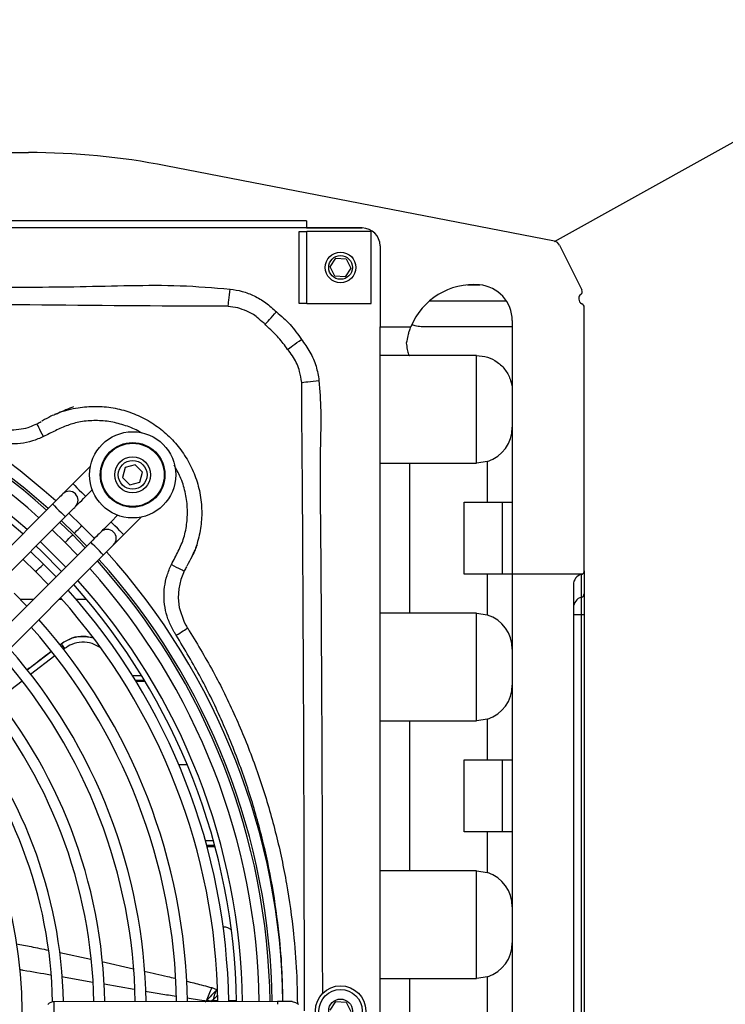
# Model space of a CAD drawing. Units: millimetres. Extents: x 742 to 9714, y 867 to 12063.
# Drawn here: x 6337 to 6435, y 10959 to 11096 of the extents above; entities that cross this region are included whole.
import ezdxf

# ---------------------------------------------------------------- set-up
doc = ezdxf.new("R2010")
doc.units = ezdxf.units.MM
doc.layers.add('Flowair', color=1, linetype='Continuous')
doc.layers.add('Flowair_opisy', color=1, linetype='Continuous')

# ---------------------------------------------------------------- blocks, each defined once
blk = doc.blocks.new('LEO D S 03.2018')
at = {"layer": 'Flowair'}
for p, q in [((11102.92, -1954.29), (11223.12, -1954.29)), ((11296.28, -1966.65), (11242.22, -1956.13)), ((11261.77, -1963.79), (11180.27, -1963.79)), ((11261.77, -1963.79), (11261.77, -1964.79)), ((11269.52, -1964.79), (11056.52, -1964.79)), ((11260.77, -1975.29), (11260.77, -1965.29)), ((11260.77, -1965.29), (11261.82, -1965.29)), ((11261.77, -1964.79), (11269.52, -1964.79)), ((11261.82, -1975.29), (11261.82, -1965.29)), ((11270.77, -1965.29), (11261.82, -1965.29)), ((11270.77, -1975.29), (11270.77, -1965.29)), ((11272.02, -1967.29), (11272.02, -1978.54)), ((11296.98, -1967.19), (11300.09, -1973.41)), ((11265.08, -1970.2), (11265.88, -1969)), ((11265.88, -1969), (11267.32, -1969.09)), ((11267.32, -1969.09), (11267.96, -1970.38)), ((11265.72, -1971.49), (11265.08, -1970.2)), ((11267.96, -1970.38), (11267.16, -1971.58)), ((11267.16, -1971.58), (11265.72, -1971.49)), ((11284.19, -1972.71), (11285.9, -1972.71)), ((11289.61, -1974.96), (11278.87, -1974.96)), ((11299.67, -1974.59), (11299.67, -1974.69)), ((11261.82, -1975.29), (11260.77, -1975.29)), ((11261.82, -1975.29), (11270.77, -1975.29)), ((11300.42, -2012.53), (11300.42, -1975.81)), ((11290.42, -1977.69), (11290.42, -2002.98)), ((11272.02, -2169.04), (11272.02, -1978.54)), ((11272.02, -1978.54), (11276.29, -1978.54)), ((11290.42, -1978.54), (11277.98, -1978.54)), ((11276.12, -1982.54), (11272.02, -1982.54)), ((11285.42, -1982.54), (11276.12, -1982.54)), ((11285.42, -1997.54), (11285.42, -1982.54)), ((11224.02, -1992.16), (11224.29, -1992.05)), ((11231.71, -1997.97), (11229.28, -2000.4)), ((11236.57, -1998.14), (11236.2, -1999.54)), ((11237.96, -1997.77), (11236.57, -1998.14)), ((11238.98, -1998.79), (11237.96, -1997.77)), ((11272.02, -1997.54), (11276.12, -1997.54)), ((11276.12, -1997.54), (11276.12, -2018.42)), ((11276.12, -1997.54), (11285.42, -1997.54)), ((11286.98, -1997.29), (11285.42, -1997.54)), ((11286.98, -2002.98), (11286.98, -1997.29)), ((11236.2, -1999.54), (11237.22, -2000.56)), ((11238.61, -2000.18), (11238.98, -1998.79)), ((11231.05, -2002.17), (11231.97, -2001.25)), ((11237.22, -2000.56), (11238.61, -2000.18)), ((11226.45, -2003.23), (11196.3, -2033.41)), ((11283.72, -2012.98), (11283.72, -2002.98)), ((11283.72, -2002.98), (11289.04, -2002.98)), ((11289.04, -2012.98), (11289.04, -2002.98)), ((11289.04, -2002.98), (11290.39, -2002.98)), ((11290.39, -2002.98), (11290.39, -2012.97)), ((11290.39, -2002.98), (11290.42, -2002.98)), ((11198.07, -2035.17), (11228.22, -2005)), ((11230.52, -2006.24), (11228.73, -2004.49)), ((11235.5, -2004.79), (11234.59, -2005.7)), ((11236.35, -2007.47), (11238.78, -2005.04)), ((11229.25, -2007.51), (11227.45, -2005.77)), ((11227.67, -2005.55), (11229.46, -2007.3)), ((11232.27, -2008.03), (11230.52, -2006.24)), ((11226.39, -2006.83), (11228.19, -2008.57)), ((11230.99, -2009.3), (11229.25, -2007.51)), ((11229.46, -2007.3), (11231.21, -2009.09)), ((11231.76, -2008.53), (11201.61, -2038.71)), ((11228.19, -2008.57), (11229.93, -2010.36)), ((11203.38, -2040.47), (11233.53, -2010.3)), ((11225.18, -2011.58), (11223.39, -2009.84)), ((11222.33, -2010.9), (11224.12, -2012.64)), ((11226.93, -2013.37), (11225.18, -2011.58)), ((11224.12, -2012.64), (11225.86, -2014.43)), ((11244.77, -2012.54), (11244.66, -2012.81)), ((11289.04, -2012.98), (11283.72, -2012.98)), ((11286.98, -2018.67), (11286.98, -2012.98)), ((11290.36, -2012.98), (11289.04, -2012.98)), ((11290.36, -2012.98), (11290.42, -2012.98)), ((11300.16, -2012.97), (11290.39, -2012.97)), ((11290.42, -2012.98), (11290.42, -2038.85)), ((11300.04, -2016.2), (11300.04, -2013.02)), ((11300.42, -2012.53), (11300.42, -2015.72)), ((11298.92, -2014.47), (11298.92, -2132.48)), ((11222.86, -2017.44), (11221.12, -2015.65)), ((11300.04, -2018.63), (11300.04, -2016.2)), ((11300.42, -2015.72), (11300.42, -2018.63)), ((11223.77, -2016.53), (11221.99, -2016.53)), ((11227.78, -2016.53), (11227.3, -2016.53)), ((11231.19, -2016.53), (11229.77, -2016.53)), ((11276.12, -2018.42), (11272.02, -2018.42)), ((11285.42, -2018.42), (11276.12, -2018.42)), ((11285.42, -2018.42), (11286.98, -2018.67)), ((11285.42, -2033.42), (11285.42, -2018.42)), ((11300.04, -2018.63), (11298.92, -2018.63)), ((11300.04, -2128.33), (11300.04, -2018.63)), ((11300.42, -2018.63), (11300.04, -2018.63)), ((11300.42, -2018.63), (11300.42, -2128.33)), ((11227.45, -2022.85), (11227.66, -2022.69)), ((11227.66, -2022.69), (11227.45, -2022.85)), ((11227.66, -2022.69), (11227.66, -2022.69)), ((11226.78, -2024.36), (11223.4, -2026.95)), ((11228.12, -2023.34), (11227.93, -2023.49)), ((11238.85, -2027.14), (11237.57, -2027.14)), ((11222.22, -2027.86), (11218.84, -2030.45)), ((11237.94, -2027.73), (11239.21, -2027.73)), ((11238.04, -2027.9), (11239.31, -2027.9)), ((11272.02, -2033.42), (11276.12, -2033.42)), ((11276.12, -2033.42), (11276.12, -2054.29)), ((11276.12, -2033.42), (11285.42, -2033.42)), ((11286.98, -2033.16), (11285.42, -2033.42)), ((11286.98, -2038.85), (11286.98, -2033.16)), ((11245.19, -2039.52), (11244.01, -2039.52)), ((11283.72, -2048.85), (11283.72, -2038.85)), ((11283.72, -2038.85), (11289.04, -2038.85)), ((11289.04, -2048.85), (11289.04, -2038.85)), ((11289.04, -2038.85), (11290.39, -2038.85)), ((11290.39, -2038.85), (11290.39, -2048.85)), ((11290.42, -2038.85), (11290.39, -2038.85)), ((11289.04, -2048.85), (11283.72, -2048.85)), ((11286.98, -2054.54), (11286.98, -2048.85)), ((11290.39, -2048.85), (11289.04, -2048.85)), ((11290.39, -2048.85), (11290.42, -2048.85)), ((11290.42, -2048.85), (11290.42, -2074.73)), ((11248.85, -2050.13), (11247.72, -2050.13)), ((11247.89, -2050.72), (11249.01, -2050.72)), ((11247.93, -2050.89), (11249.05, -2050.89)), ((11276.12, -2054.29), (11272.02, -2054.29)), ((11285.42, -2054.29), (11276.12, -2054.29)), ((11285.42, -2054.29), (11286.98, -2054.54)), ((11285.42, -2069.29), (11285.42, -2054.29)), ((11250.29, -2062.12), (11250.19, -2062.12)), ((11251.33, -2062.48), (11250.84, -2062.24)), ((11227.45, -2065.67), (11231.76, -2066.58)), ((11233.29, -2066.91), (11237.71, -2067.91)), ((11232.07, -2069.82), (11227.71, -2069.06)), ((11272.02, -2069.29), (11276.12, -2069.29)), ((11276.12, -2069.29), (11276.12, -2090.17)), ((11276.12, -2069.29), (11285.42, -2069.29)), ((11286.98, -2069.04), (11285.42, -2069.29)), ((11286.98, -2074.73), (11286.98, -2069.04)), ((11237.82, -2070.81), (11233.61, -2070.08)), ((11257.77, -2072.5), (11226.67, -2072.52)), ((11247.69, -2072.51), (11247.8, -2072.43)), ((11248.68, -2072.34), (11249.45, -2072.34)), ((11250.95, -2072.34), (11252.04, -2072.34)), ((11265.08, -2073.7), (11265.88, -2072.5)), ((11265.88, -2072.5), (11267.32, -2072.59)), ((11267.32, -2072.59), (11267.96, -2073.88))]:
    blk.add_line(p, q, dxfattribs=at)
at = {"layer": 'Flowair', "flags": 128}
for points in [[(11250.89, -1975.71), (11250.9, -1975.58), (11250.92, -1975.38), (11250.95, -1975.13), (11250.98, -1974.83), (11251.02, -1974.48), (11251.06, -1974.1), (11251.11, -1973.7), (11251.15, -1973.29)], [(11256.02, -1978.2), (11256.12, -1978.09), (11256.26, -1977.94), (11256.44, -1977.75), (11256.64, -1977.53), (11256.86, -1977.29), (11257.1, -1977.03), (11257.35, -1976.76), (11257.61, -1976.48)], [(11259.16, -1981.69), (11259.28, -1981.6), (11259.45, -1981.48), (11259.66, -1981.33), (11259.9, -1981.16), (11260.17, -1980.96), (11260.46, -1980.75), (11260.77, -1980.53), (11261.08, -1980.3)], [(11261.11, -1986.29), (11261.23, -1986.28), (11261.43, -1986.26), (11261.68, -1986.23), (11261.98, -1986.2), (11262.33, -1986.16), (11262.71, -1986.12), (11263.11, -1986.07), (11263.52, -1986.03)], [(11225.18, -1993.84), (11225, -1993.49), (11224.83, -1993.15), (11224.68, -1992.84), (11224.54, -1992.57), (11224.43, -1992.34), (11224.35, -1992.18), (11224.3, -1992.08), (11224.29, -1992.05)], [(11229.28, -2000.4), (11229.01, -2000.68), (11228.74, -2000.94), (11228.5, -2001.19), (11228.28, -2001.4), (11228.11, -2001.58), (11227.98, -2001.71), (11227.89, -2001.79), (11227.87, -2001.82)], [(11229.28, -2000.4), (11229.35, -2000.47), (11229.54, -2000.66), (11229.83, -2000.95), (11230.17, -2001.29), (11230.5, -2001.62), (11230.79, -2001.91), (11230.98, -2002.1), (11231.05, -2002.17)], [(11227.87, -2001.82), (11227.84, -2001.84), (11227.76, -2001.92), (11227.63, -2002.06), (11227.45, -2002.23), (11227.24, -2002.45), (11226.99, -2002.69), (11226.73, -2002.96), (11226.45, -2003.23)], [(11229.64, -2003.58), (11229.66, -2003.56), (11229.74, -2003.48), (11229.87, -2003.35), (11230.05, -2003.17), (11230.26, -2002.96), (11230.51, -2002.71), (11230.77, -2002.45), (11231.05, -2002.17)], [(11226.45, -2003.23), (11226.52, -2003.3), (11226.71, -2003.49), (11227, -2003.78), (11227.34, -2004.12), (11227.68, -2004.45), (11227.96, -2004.74), (11228.15, -2004.93), (11228.22, -2005), (11228.22, -2005)], [(11228.22, -2005), (11228.5, -2004.72), (11228.76, -2004.46), (11229.01, -2004.21), (11229.22, -2004), (11229.4, -2003.82), (11229.53, -2003.69), (11229.61, -2003.61), (11229.64, -2003.58)], [(11229.46, -2007.3), (11229.5, -2007.26), (11229.62, -2007.14), (11229.79, -2006.97), (11229.99, -2006.77), (11230.19, -2006.56), (11230.37, -2006.39), (11230.48, -2006.28), (11230.52, -2006.24), (11230.52, -2006.24)], [(11229.46, -2007.3), (11229.5, -2007.26), (11229.62, -2007.14), (11229.79, -2006.97), (11229.99, -2006.77), (11230.19, -2006.56), (11230.37, -2006.39), (11230.48, -2006.28), (11230.52, -2006.24)], [(11234.59, -2005.7), (11234.31, -2005.98), (11234.05, -2006.24), (11233.8, -2006.49), (11233.59, -2006.7), (11233.41, -2006.88), (11233.28, -2007.01), (11233.2, -2007.09), (11233.17, -2007.12)], [(11236.35, -2007.47), (11236.29, -2007.4), (11236.1, -2007.21), (11235.81, -2006.93), (11235.47, -2006.59), (11235.13, -2006.25), (11234.85, -2005.96), (11234.65, -2005.77), (11234.59, -2005.7), (11234.59, -2005.7)], [(11228.19, -2008.57), (11228.23, -2008.53), (11228.34, -2008.42), (11228.51, -2008.24), (11228.72, -2008.04), (11228.92, -2007.84), (11229.09, -2007.67), (11229.21, -2007.55), (11229.25, -2007.51), (11229.25, -2007.51)], [(11228.19, -2008.57), (11228.23, -2008.53), (11228.34, -2008.42), (11228.51, -2008.24), (11228.72, -2008.04), (11228.92, -2007.84), (11229.09, -2007.67), (11229.21, -2007.55), (11229.25, -2007.51), (11229.25, -2007.51)], [(11233.17, -2007.12), (11233.15, -2007.15), (11233.07, -2007.23), (11232.93, -2007.36), (11232.76, -2007.53), (11232.54, -2007.75), (11232.3, -2007.99), (11232.03, -2008.26), (11231.76, -2008.53)], [(11234.94, -2008.89), (11234.97, -2008.86), (11235.05, -2008.78), (11235.18, -2008.65), (11235.36, -2008.47), (11235.57, -2008.26), (11235.81, -2008.01), (11236.08, -2007.75), (11236.35, -2007.47)], [(11227.69, -2012.6), (11224.91, -2009.79), (11224.16, -2009.07)], [(11228.29, -2012.01), (11225.86, -2009.54), (11224.75, -2008.47)], [(11233.53, -2010.3), (11233.46, -2010.23), (11233.27, -2010.04), (11232.98, -2009.75), (11232.64, -2009.42), (11232.31, -2009.08), (11232.02, -2008.79), (11231.83, -2008.6), (11231.76, -2008.53)], [(11233.53, -2010.3), (11233.8, -2010.02), (11234.07, -2009.76), (11234.31, -2009.51), (11234.53, -2009.3), (11234.7, -2009.12), (11234.83, -2008.99), (11234.91, -2008.91), (11234.94, -2008.89)], [(11224.12, -2012.64), (11224.16, -2012.6), (11224.28, -2012.48), (11224.45, -2012.31), (11224.65, -2012.11), (11224.85, -2011.91), (11225.03, -2011.73), (11225.14, -2011.62), (11225.18, -2011.58), (11225.18, -2011.58)], [(11224.12, -2012.64), (11224.16, -2012.6), (11224.28, -2012.48), (11224.45, -2012.31), (11224.65, -2012.11), (11224.85, -2011.91), (11225.03, -2011.73), (11225.14, -2011.62), (11225.18, -2011.58), (11225.18, -2011.58)], [(11242.98, -2011.64), (11243.33, -2011.82), (11243.67, -2011.99), (11243.98, -2012.14), (11244.25, -2012.28), (11244.48, -2012.39), (11244.64, -2012.47), (11244.74, -2012.52), (11244.77, -2012.54)], [(11244.66, -2012.81), (11244.29, -2013.73), (11244, -2015.02), (11243.93, -2016.3), (11244.06, -2017.62), (11244.77, -2019.68), (11244.99, -2020.09), (11245.07, -2020.22), (11245.07, -2020.22), (11245.07, -2020.22)], [(11243.66, -2021.49), (11243.91, -2021.33), (11244.16, -2021.18), (11244.4, -2021.03), (11244.62, -2020.89), (11244.82, -2020.76), (11245, -2020.65), (11245.14, -2020.56), (11245.25, -2020.5)], [(11222.92, -2026.32), (11225.28, -2024.51), (11226.27, -2023.75)], [(11226.67, -2075.02), (11226.67, -2074.92), (11226.67, -2074.65), (11226.67, -2074.24), (11226.67, -2073.77), (11226.67, -2073.29), (11226.67, -2072.88), (11226.67, -2072.61), (11226.67, -2072.52), (11226.67, -2072.52)], [(11257.77, -2072.5), (11257.77, -2072.6), (11257.77, -2072.87)], [(11259.77, -2072.5), (11259.73, -2072.5), (11259.62, -2072.5), (11259.43, -2072.5), (11259.18, -2072.5), (11258.88, -2072.5), (11258.53, -2072.5), (11258.16, -2072.5), (11257.77, -2072.5)], [(11259.77, -2072.5), (11260.25, -2072.6), (11260.65, -2072.87)]]:
    blk.add_lwpolyline(points, dxfattribs=at)
at = {"layer": 'Flowair'}
for centre, radius in [((11266.52, -1970.29), 2.13), ((11266.52, -1970.29), 1.65), ((11237.59, -1999.16), 6), ((11237.59, -1999.16), 4.5), ((11237.59, -1999.16), 4.4), ((11237.59, -1999.16), 2.5), ((11237.59, -1999.16), 2), ((11266.52, -2073.79), 3.5), ((11266.52, -2073.79), 3), ((11266.52, -2073.79), 1.65)]:
    blk.add_circle(centre, radius, dxfattribs=at)
for centre, radius, start, end in [((11223.12, -2054.29), 100, 78.987, 90), ((11269.52, -1967.29), 2.5, 0, 90), ((11269.52, -1967.29), 2.5, 0, 90), ((11296.09, -1967.63), 1, 26.555, 78.987), ((11285.05, -1982.15), 9.47, 85.2644, 157.6136), ((11285.42, -1977.69), 5, 0, 85.2644), ((11299.65, -1973.64), 0.5, 307.0367, 26.555), ((11300.37, -1974.59), 0.7, 127.0367, 180), ((11300.37, -1974.69), 0.7, 180, 247.9757), ((11299.92, -1975.81), 0.5, 0, 67.9757), ((11163.02, -2073.79), 95.5, 48.0239, 89.2285), ((11163.02, -2073.79), 94, 48.0718, 89.2608), ((11163.02, -2073.79), 93.7, 48.0817, 89.2584), ((11163.02, -2073.79), 92.2, 48.1315, 89.2459), ((11163.02, -2073.79), 89.87, 48.212, 89.2258), ((11163.02, -2073.79), 89.03, 48.2422, 89.2183), ((11285.42, -1992.54), 5, 288.2229, 0), ((11228.75, -2002.7), 1.25, 315.0228, 135.0228), ((11234.06, -2008), 1.25, 315.0228, 135.0228), ((11163.02, -2073.79), 95.5, 0.7656, 42.0216), ((11163.02, -2073.79), 92.2, 0.7996, 41.914), ((11163.02, -2073.79), 93.7, 0.7872, 41.9638), ((11163.02, -2073.79), 94, 0.7847, 41.9737), ((11300.42, -2014.47), 1.5, 104.4775, 180), ((11299.92, -2012.53), 0.5, 284.4775, 299.1928), ((11299.92, -2012.53), 0.5, 299.1928, 0), ((11163.02, -2073.79), 89.03, 0.8272, 41.8033), ((11163.02, -2073.79), 89.87, 0.8197, 41.8335), ((11163.02, -2073.79), 86.45, 0.8513, 41.707), ((11163.02, -2073.79), 87.95, 0.8371, 41.7636), ((11300.41, -2017.64), 1.49, 104.182, 179.841), ((11299.92, -2015.72), 0.497, 284.1832, 359.8392), ((11285.42, -2023.42), 5, 0, 71.7771), ((11163.02, -2073.79), 80.7, 0.9103, 41.4704), ((11163.02, -2073.79), 82.2, 0.8941, 41.5353), ((11232.11, -2020.05), 5.17, 210.6421, 219.4929), ((11163.02, -2073.79), 74.95, 0.9784, 41.1975), ((11163.02, -2073.79), 76.45, 0.9597, 41.2727), ((11163.02, -2073.79), 69.2, 1.0578, 40.8791), ((11163.02, -2073.79), 70.7, 1.0359, 40.9672), ((11285.42, -2028.42), 5, 288.2229, 0), ((11163.02, -2073.79), 63.45, 1.1346, 40.5028), ((11163.02, -2073.79), 64.95, 1.1256, 40.6074), ((11163.02, -2073.79), 59.2, 319.868, 40.1776), ((11285.42, -2059.29), 5, 0, 71.7771), ((11250.32, -2063.39), 1.27, 65.4535, 91.1439), ((11285.42, -2064.29), 5, 288.2229, 0), ((11410.74, -2140.15), 176.45, 156.768, 157.4312), ((11343.84, -2157.93), 128.56, 137.3475, 138.3058), ((11226.67, -2073.77), 1.25, 90.0228, 135.0228)]:
    blk.add_arc(centre, radius, start, end, dxfattribs=at)
blk.add_ellipse((11290.39, -2030.65), major_axis=(0, 17.68), ratio=0.076347, start_param=0, end_param=0.027908, dxfattribs=at)
for points, knots in [([(11165.37, -1972.82), (11169.21, -1972.82), (11179.24, -1972.83), (11198.55, -1972.85), (11216.34, -1973.1), (11230.27, -1972.97), (11237.24, -1972.78), (11244.21, -1972.73), (11248.84, -1973.1), (11251.15, -1973.29)], [0, 0, 0, 0, 0.13456, 0.350568, 0.675189, 0.756437, 0.837757, 0.918939, 1, 1, 1, 1]), ([(11251.15, -1973.29), (11251.72, -1973.38), (11252.87, -1973.56), (11254.55, -1974.22), (11256.17, -1975.17), (11257.13, -1976.04), (11257.61, -1976.48)], [0, 0, 0, 0, 0.234053, 0.475006, 0.733801, 1, 1, 1, 1]), ([(11250.08, -1975.68), (11250.08, -1975.68), (11241.15, -1975.68), (11222.93, -1975.47), (11198.54, -1975.39), (11178.45, -1975.33), (11167.65, -1975.32), (11163.02, -1975.32)], [0, 0, 0, 0, 0, 0.307797, 0.627648, 0.840473, 1, 1, 1, 1]), ([(11250.89, -1975.71), (11250.62, -1975.69), (11250.35, -1975.68), (11250.08, -1975.68), (11250.08, -1975.68)], [0, 0, 0, 0, 0.999963, 1, 1, 1, 1]), ([(11255.87, -1978.06), (11255.87, -1978.06), (11255.53, -1977.83), (11254.87, -1977.06), (11253.59, -1976.38), (11252.22, -1975.88), (11251.33, -1975.76), (11250.89, -1975.71)], [0, 0, 0, 0, 0.000005, 0.222401, 0.524434, 0.762172, 1, 1, 1, 1]), ([(11257.61, -1976.48), (11257.93, -1976.76), (11258.57, -1977.33), (11259.53, -1978.21), (11260.33, -1979.24), (11260.83, -1979.95), (11261.08, -1980.3)], [0, 0, 0, 0, 0.248246, 0.496096, 0.747801, 1, 1, 1, 1]), ([(11256.02, -1978.2), (11255.97, -1978.16), (11255.92, -1978.11), (11255.87, -1978.06), (11255.87, -1978.06)], [0, 0, 0, 0, 0.999818, 1, 1, 1, 1]), ([(11259.16, -1981.69), (11258.76, -1981.15), (11258.15, -1980.32), (11257.18, -1979.32), (11256.53, -1978.72), (11256.15, -1978.34), (11256.02, -1978.2)], [0, 0, 0, 0, 0.43267, 0.655841, 0.879453, 1, 1, 1, 1]), ([(11276.29, -1978.54), (11276.28, -1978.55), (11276.27, -1978.58), (11276.17, -1978.83), (11276.04, -1979.22), (11275.85, -1979.84), (11275.74, -1980.45), (11275.67, -1980.81)], [0, 0, 0, 0, 0.180424, 0.366057, 0.546498, 0.732108, 1, 1, 1, 1]), ([(11277.98, -1978.54), (11277.67, -1978.53), (11277.05, -1978.51), (11276.63, -1978.33), (11276.42, -1978.23)], [0, 0, 0, 0, 0.502715, 1, 1, 1, 1]), ([(11261.08, -1980.3), (11261.49, -1980.88), (11262.32, -1982.04), (11263.18, -1983.98), (11263.41, -1985.36), (11263.52, -1986.03)], [0, 0, 0, 0, 0.335349, 0.678515, 1, 1, 1, 1]), ([(11259.32, -1981.89), (11259.32, -1981.89), (11259.29, -1981.82), (11259.22, -1981.75), (11259.16, -1981.69)], [0, 0, 0, 0, 0.000128, 1, 1, 1, 1]), ([(11261.11, -1986.29), (11261.03, -1985.78), (11260.87, -1984.56), (11260.19, -1983.07), (11259.55, -1982.19), (11259.32, -1981.89), (11259.32, -1981.89)], [0, 0, 0, 0, 0.323432, 0.768228, 0.999992, 1, 1, 1, 1]), ([(11275.67, -1980.81), (11275.7, -1981.1), (11275.77, -1981.64), (11275.91, -1982.27), (11276.05, -1982.52), (11276.1, -1982.53), (11276.12, -1982.54)], [0, 0, 0, 0, 0.450077, 0.824002, 0.930981, 1, 1, 1, 1]), ([(11285.42, -1982.54), (11285.95, -1982.59), (11287.01, -1982.69), (11288.42, -1983.45), (11289.52, -1984.53), (11290.2, -1985.86), (11290.41, -1986.92), (11290.42, -1987.44), (11290.42, -1987.54)], [0, 0, 0, 0, 0.195818, 0.390811, 0.607904, 0.810327, 0.965059, 1, 1, 1, 1]), ([(11263.52, -1986.03), (11263.63, -1987.43), (11263.83, -1990.25), (11263.71, -1994.48), (11263.64, -2001.51), (11263.76, -2008.19), (11263.81, -2017.66), (11263.89, -2031.34), (11263.97, -2050.32), (11263.98, -2065.08), (11263.99, -2071.43)], [0, 0, 0, 0, 0.049462, 0.099038, 0.148617, 0.296484, 0.333451, 0.481318, 0.777052, 1, 1, 1, 1]), ([(11261.13, -1987.09), (11261.13, -1987.09), (11261.13, -1986.82), (11261.12, -1986.56), (11261.11, -1986.29)], [0, 0, 0, 0, 0.000037, 1, 1, 1, 1]), ([(11261.49, -2073.79), (11261.49, -2066.66), (11261.47, -2051.11), (11261.39, -2031.35), (11261.32, -2017.67), (11261.27, -2008.2), (11261.22, -1999.06), (11261.13, -1990.97), (11261.13, -1987.09), (11261.13, -1987.09)], [0, 0, 0, 0, 0.246762, 0.538016, 0.683649, 0.720058, 0.865698, 1, 1, 1, 1, 1]), ([(11229.35, -1989.69), (11229.35, -1989.69), (11229.31, -1989.69), (11228.32, -1990.11), (11227.43, -1990.49), (11226.73, -1990.78)], [0, 0, 0, 0, 0.039079, 0.252219, 1, 1, 1, 1]), ([(11227.03, -1990.68), (11227.12, -1990.63), (11228.04, -1990.17), (11229.87, -1989.79), (11232.42, -1989.55), (11234.87, -1989.77), (11237.26, -1990.39), (11239.5, -1991.4), (11241.57, -1992.77), (11243.38, -1994.45), (11244.9, -1996.44), (11246.07, -1998.64), (11246.88, -2001.05), (11247.24, -2003.53), (11247.19, -2006.04), (11246.72, -2008.27), (11246.26, -2009.72), (11245.94, -2010.33), (11245.92, -2010.37)], [0, 0, 0, 0, 0.008318, 0.088663, 0.158153, 0.22967, 0.298963, 0.370225, 0.440118, 0.511948, 0.582196, 0.654384, 0.72603, 0.799882, 0.869375, 0.940888, 0.995781, 1, 1, 1, 1]), ([(11227.03, -1990.67), (11226.75, -1990.77), (11226.07, -1991.04), (11225.41, -1991.45), (11224.98, -1991.67), (11224.94, -1991.69)], [0, 0, 0, 0, 0.379437, 0.947903, 1, 1, 1, 1]), ([(11238.84, -1993.37), (11238.74, -1993.3), (11238.06, -1992.84), (11236.62, -1992.28), (11234.57, -1991.72), (11232.44, -1991.55), (11230.41, -1991.71), (11228.53, -1992.23), (11226.84, -1993), (11225.73, -1993.56), (11225.18, -1993.84)], [0, 0, 0, 0, 0.024361, 0.171671, 0.318941, 0.466218, 0.613509, 0.741536, 0.870717, 1, 1, 1, 1]), ([(11216.59, -1991.74), (11216.59, -1991.74), (11216.96, -1991.95), (11217.72, -1992.35), (11218.98, -1992.74), (11220.34, -1992.93), (11221.72, -1992.86), (11222.97, -1992.61), (11223.69, -1992.3), (11224.02, -1992.16)], [0, 0, 0, 0, 0.000004, 0.162944, 0.330483, 0.509139, 0.693464, 0.86325, 1, 1, 1, 1]), ([(11224.29, -1992.05), (11224.49, -1991.95), (11224.69, -1991.84), (11224.87, -1991.73), (11224.87, -1991.73)], [0, 0, 0, 0, 0.999954, 1, 1, 1, 1]), ([(11225.18, -1993.84), (11224.67, -1994.06), (11223.65, -1994.51), (11221.98, -1994.84), (11220.23, -1994.89), (11218.5, -1994.62), (11216.83, -1994.05), (11215.83, -1993.45), (11215.32, -1993.15)], [0, 0, 0, 0, 0.15924, 0.323302, 0.490272, 0.662816, 0.828907, 1, 1, 1, 1]), ([(11242.98, -2011.64), (11243.31, -2011.03), (11243.96, -2009.82), (11244.8, -2007.9), (11245.19, -2005.82), (11245.26, -2003.67), (11244.95, -2001.51), (11244.32, -1999.51), (11243.65, -1998.34), (11243.35, -1997.8)], [0, 0, 0, 0, 0.141978, 0.283187, 0.428299, 0.573411, 0.72334, 0.873281, 1, 1, 1, 1]), ([(11245.88, -2010.48), (11245.94, -2010.34), (11246.1, -2010), (11246.32, -2009.54), (11246.48, -2009.18), (11246.56, -2008.99), (11246.56, -2008.97), (11246.56, -2008.97)], [0, 0, 0, 0, 0.216239, 0.547489, 0.797461, 0.932132, 1, 1, 1, 1]), ([(11245.15, -2011.86), (11245.17, -2011.82), (11245.4, -2011.38), (11245.73, -2010.86), (11245.94, -2010.34), (11245.98, -2010.23)], [0, 0, 0, 0, 0.070628, 0.812424, 1, 1, 1, 1]), ([(11243.66, -2021.49), (11243.56, -2021.35), (11243.18, -2020.74), (11242.61, -2019.61), (11242.13, -2018.04), (11241.93, -2016.4), (11241.99, -2014.76), (11242.33, -2013.15), (11242.76, -2012.15), (11242.98, -2011.64)], [0, 0, 0, 0, 0.049971, 0.208163, 0.36633, 0.524749, 0.683171, 0.841584, 1, 1, 1, 1]), ([(11245.09, -2011.97), (11245.09, -2011.97), (11244.99, -2012.16), (11244.88, -2012.35), (11244.77, -2012.54)], [0, 0, 0, 0, 0.000052, 1, 1, 1, 1]), ([(11245.07, -2020.22), (11245.07, -2020.22), (11245.12, -2020.32), (11245.18, -2020.41), (11245.25, -2020.5)], [0, 0, 0, 0, 0.000102, 1, 1, 1, 1]), ([(11232.13, -2021.9), (11231.7, -2021.79), (11230.71, -2021.54), (11229.1, -2021.8), (11228.14, -2022.39), (11227.66, -2022.69)], [0, 0, 0, 0, 0.286208, 0.643095, 1, 1, 1, 1]), ([(11227.66, -2022.69), (11228.04, -2022.44), (11228.9, -2021.89), (11230.47, -2021.54), (11231.56, -2021.75), (11232.1, -2021.85)], [0, 0, 0, 0, 0.292191, 0.652565, 1, 1, 1, 1]), ([(11258.5, -2072.5), (11258.48, -2071.17), (11258.43, -2068.06), (11257.98, -2062.7), (11257.11, -2056.42), (11255.69, -2049.72), (11253.81, -2043.13), (11251.87, -2037.77), (11249.65, -2032.51), (11247.17, -2027.37), (11244.83, -2023.45), (11243.66, -2021.49)], [0, 0, 0, 0, 0.07452, 0.17299, 0.300239, 0.427485, 0.554747, 0.682006, 0.745452, 0.872727, 1, 1, 1, 1]), ([(11245.25, -2020.5), (11246.45, -2022.49), (11248.87, -2026.47), (11251.42, -2031.7), (11253.71, -2037.05), (11255.7, -2042.52), (11257.63, -2049.24), (11259.08, -2056.08), (11259.97, -2062.48), (11260.43, -2068.05), (11260.49, -2071.3), (11260.51, -2072.76)], [0, 0, 0, 0, 0.126616, 0.253233, 0.316367, 0.442994, 0.569624, 0.696208, 0.822794, 0.920734, 1, 1, 1, 1]), ([(11233.06, -2023.2), (11232.7, -2022.99), (11231.92, -2022.54), (11230.52, -2022.4), (11229.17, -2022.66), (11228.45, -2023.13), (11228.12, -2023.34)], [0, 0, 0, 0, 0.237282, 0.508578, 0.780085, 1, 1, 1, 1]), ([(11226.27, -2023.75), (11225.94, -2024), (11224.82, -2024.86), (11223.71, -2025.71), (11222.92, -2026.32)], [0, 0, 0, 0, 0.295405, 1, 1, 1, 1]), ([(11221.38, -2064.43), (11222.08, -2064.56), (11223.58, -2064.85), (11225.07, -2065.17), (11225.88, -2065.34)], [0, 0, 0, 0, 0.459646, 1, 1, 1, 1]), ([(11226.18, -2068.8), (11224.91, -2068.59), (11223.49, -2068.36), (11222.08, -2068.09), (11221.94, -2068.06)], [0, 0, 0, 0, 0.895655, 1, 1, 1, 1]), ([(11239.21, -2068.25), (11240.29, -2068.49), (11241.73, -2068.81), (11243.15, -2069.17), (11243.5, -2069.25)], [0, 0, 0, 0, 0.751793, 1, 1, 1, 1]), ([(11245.08, -2069.65), (11245.77, -2069.81), (11246.85, -2070.08), (11248.02, -2070.39), (11248.5, -2070.52), (11248.6, -2070.55)], [0, 0, 0, 0, 0.583972, 0.916823, 1, 1, 1, 1]), ([(11243.63, -2071.78), (11242.93, -2071.67), (11241.49, -2071.45), (11240.07, -2071.2), (11239.33, -2071.07)], [0, 0, 0, 0, 0.485897, 1, 1, 1, 1]), ([(11248.6, -2070.55), (11248.75, -2070.59), (11248.99, -2070.66), (11249.2, -2070.78), (11249.29, -2070.82)], [0, 0, 0, 0, 0.611397, 1, 1, 1, 1]), ([(11249.29, -2070.82), (11249.2, -2071.01), (11249.05, -2071.34), (11248.88, -2071.78), (11248.86, -2072.06), (11248.86, -2072.17), (11248.84, -2072.19), (11248.83, -2072.2)], [0, 0, 0, 0, 0.351315, 0.601661, 0.789692, 0.942499, 1, 1, 1, 1]), ([(11247.8, -2072.43), (11247.71, -2072.41), (11247.21, -2072.34), (11246.32, -2072.2), (11245.53, -2072.08), (11245.14, -2072.02)], [0, 0, 0, 0, 0.111405, 0.557713, 1, 1, 1, 1]), ([(11247.85, -2072.41), (11247.84, -2072.41), (11247.83, -2072.42), (11247.81, -2072.42), (11247.8, -2072.43)], [0, 0, 0, 0, 0.308438, 1, 1, 1, 1]), ([(11248.66, -2072.35), (11248.65, -2072.36), (11248.64, -2072.37), (11248.58, -2072.4), (11248.47, -2072.42), (11248.27, -2072.4), (11248.04, -2072.38), (11247.91, -2072.4), (11247.85, -2072.41)], [0, 0, 0, 0, 0.056435, 0.104614, 0.355009, 0.615714, 0.834095, 1, 1, 1, 1]), ([(11248.46, -2072.51), (11248.51, -2072.48), (11248.58, -2072.43), (11248.63, -2072.37), (11248.66, -2072.35)], [0, 0, 0, 0, 0.623534, 1, 1, 1, 1]), ([(11248.66, -2072.31), (11248.66, -2072.31), (11248.71, -2072.27), (11248.76, -2072.23), (11248.8, -2072.19)], [0, 0, 0, 0, 0.012632, 1, 1, 1, 1]), ([(11248.68, -2072.33), (11248.68, -2072.33), (11248.68, -2072.34), (11248.67, -2072.35), (11248.66, -2072.35), (11248.66, -2072.35), (11248.66, -2072.35)], [0, 0, 0, 0, 0.303628, 0.542371, 0.942394, 1, 1, 1, 1]), ([(11248.82, -2072.19), (11248.97, -2072.06), (11249.18, -2071.88), (11249.34, -2071.66), (11249.38, -2071.59)], [0, 0, 0, 0, 0.701216, 1, 1, 1, 1])]:
    blk.add_open_spline(points, degree=3, knots=knots, dxfattribs=at)

msp = doc.modelspace()

# ---------------------------------------------------------------- linework, layer by layer
at = {"layer": 'Flowair_opisy'}
msp.add_lwpolyline([(6411.676, 11065.413), (6816.072, 11290.404), (7494.794, 11290.404)], dxfattribs=at)

# ---------------------------------------------------------------- block references
at = {"layer": 'Flowair'}
msp.add_blockref('LEO D S 03.2018', (-4884.603, 13032.066), dxfattribs=at)

doc.saveas('drawing.dxf')
